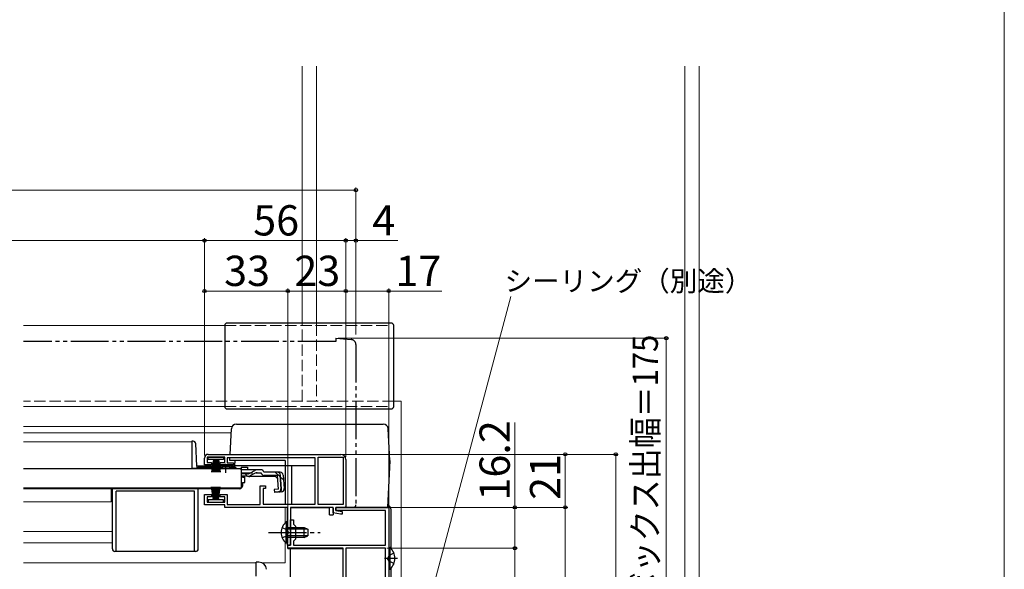
# Model space of a CAD drawing. Extents: x 0 to 1054, y 0 to 1570.
# Drawn here: x 660 to 1050, y 320 to 538 of the extents above; entities that cross this region are included whole.
import ezdxf

# ---------------------------------------------------------------- set-up
doc = ezdxf.new("R2010")
doc.units = 0
for name, pattern in [('YCENTER_1', [13, 10, -1, 1, -1]), ('YDIVIDE_1', [15, 10, -1, 1, -1, 1, -1]), ('YHIDDEN_1', [4, 3, -1])]:
    doc.linetypes.add(name, pattern=pattern)
for name, color, linetype, lineweight in [('YKK_11', 7, 'CONTINUOUS', 30), ('YKK_12', 2, 'CONTINUOUS', 13), ('YKK_13', 4, 'CONTINUOUS', 30), ('YKK_D', 6, 'CONTINUOUS', 13), ('YKK_ZWAK', 7, 'CONTINUOUS', 30)]:
    doc.layers.add(name, color=color, linetype=linetype, lineweight=lineweight)
doc.styles.add('text-b', font='txt', dxfattribs={"bigfont": 'extfont2.shx'})

msp = doc.modelspace()

# ---------------------------------------------------------------- linework, layer by layer
at = {"layer": 'YKK_11', "linetype": 'ByBlock', "lineweight": -2, "ltscale": 0.5}
for p, q in [((733, 361.9, 0), (733, 364.5, 0)), ((741, 364.9, 0), (734, 364.9, 0)), ((734, 364.9, 0), (734, 362.8, 0)), ((734.5, 366, 0), (787, 366, 0)), ((741, 362.8, 0), (741, 364.9, 0)), ((776.9, 364.6, 0), (742, 364.6, 0)), ((742, 364.6, 0), (742, 362.7, 0)), ((776.9, 346.2, 0), (776.9, 364.6, 0)), ((778, 346.1, 0), (778, 364.9, 0)), ((778, 364.9, 0), (787.9, 364.9, 0)), ((787.9, 364.9, 0), (787.9, 346.1, 0)), ((789, 364, 0), (789, 345, 0)), ((735.75, 361.9, 0), (733, 361.9, 0)), ((734, 362.8, 0), (735.75, 362.8, 0)), ((735.75, 362.8, 0), (735.75, 361.9, 0)), ((739.25, 361.9, 0), (739.25, 362.8, 0)), ((739.25, 362.8, 0), (741, 362.8, 0)), ((744.5, 361.9, 0), (739.25, 361.9, 0)), ((742, 362.7, 0), (744.5, 362.7, 0)), ((744.5, 362.7, 0), (744.5, 361.9, 0)), ((755, 346.1, 0), (755, 353.5, 0)), ((755, 353.5, 0), (757.2, 353.5, 0)), ((757.2, 352.5, 0), (756.2, 352.5, 0)), ((756.2, 352.5, 0), (756.2, 346.2, 0)), ((757.2, 353.5, 0), (757.2, 352.5, 0)), ((733, 346, 0), (733, 350.1, 0)), ((733, 350.1, 0), (735.75, 350.1, 0)), ((735.75, 349.2, 0), (734, 349.2, 0)), ((734, 349.2, 0), (734, 347.1, 0)), ((735.75, 350.1, 0), (735.75, 349.2, 0)), ((739.25, 349.2, 0), (739.25, 350.1, 0)), ((739.25, 350.1, 0), (742, 350.1, 0)), ((741, 349.2, 0), (739.25, 349.2, 0)), ((741, 347.1, 0), (741, 349.2, 0)), ((742, 350.1, 0), (742, 346.1, 0)), ((741, 346, 0), (733, 346, 0)), ((734, 347.1, 0), (741, 347.1, 0)), ((741, 345, 0), (741, 346, 0)), ((765.9, 345, 0), (741, 345, 0)), ((742, 346.1, 0), (755, 346.1, 0)), ((756.2, 346.2, 0), (776.9, 346.2, 0)), ((765.9, 335.46, 0), (765.9, 345, 0)), ((784, 345, 0), (767.1, 345, 0)), ((767.1, 345, 0), (767.1, 330, 0)), ((787.9, 346.1, 0), (778, 346.1, 0)), ((784, 342.88, 0), (784, 345, 0)), ((785, 343.8, 0), (785, 345, 0)), ((785, 345, 0), (806, 345, 0)), ((789, 345, 0), (785, 345, 0)), ((785, 345, 0), (785, 343.8, 0)), ((804.8, 343.8, 0), (785, 343.8, 0)), ((785, 343.8, 0), (787.5, 343.3, 0)), ((804.8, 330, 0), (804.8, 343.8, 0)), ((806, 345, 0), (806, 239, 0)), ((767.1, 335.46, 0), (767.1, 340, 0)), ((767.1, 340, 0), (768.3, 340, 0)), ((768.3, 340, 0), (768.3, 338.4, 0)), ((786.89, 342.3, 0), (784, 342.88, 0)), ((787.5, 342.3, 0), (786.89, 342.3, 0)), ((787.5, 343.3, 0), (787.5, 342.3, 0)), ((768.3, 338.4, 0), (769.1, 337.6, 0)), ((769.1, 337.6, 0), (769.1, 332.4, 0)), ((766.02, 335.27, 0), (765.9, 335.46, 0)), ((765.9, 334.54, 0), (766.02, 334.73, 0)), ((765.9, 330, 0), (765.9, 334.54, 0)), ((766.02, 334.73, 0), (766.02, 335.27, 0)), ((767.22, 335.27, 0), (767.1, 335.46, 0)), ((767.1, 334.54, 0), (767.22, 334.73, 0)), ((767.1, 330, 0), (767.1, 334.54, 0)), ((767.22, 334.73, 0), (767.22, 335.27, 0)), ((769.1, 332.4, 0), (768.3, 331.6, 0)), ((767.1, 330, 0), (765.9, 330, 0)), ((766, 328.8, 0), (766, 330, 0)), ((766, 330, 0), (767.1, 330, 0)), ((787.9, 328.8, 0), (766, 328.8, 0)), ((768.3, 331.6, 0), (768.3, 330, 0)), ((768.3, 330, 0), (804.8, 330, 0)), ((787.9, 249, 0), (787.9, 328.8, 0)), ((789, 328.8, 0), (789, 242.2, 0)), ((804.8, 328.8, 0), (789, 328.8, 0)), ((804.8, 242.2, 0), (804.8, 328.8, 0))]:
    msp.add_line(p, q, dxfattribs=at)
for centre, radius, start, end in [((734.5, 364.5, 0), 1.5, 90, 180), ((787, 364, 0), 2, 0, 90)]:
    msp.add_arc(centre, radius, start, end, dxfattribs=at)
at = {"layer": 'YKK_12'}
for p, q in [((771.65, 417.5, 0), (771.65, 519.72, 0)), ((777.35, 519.72, 0), (777.35, 417.5, 0)), ((923.35, 272, 0), (923.35, 519.72, 0)), ((929.05, 519.72, 0), (929.05, 272, 0)), ((661.25, 417, 0), (741, 417, 0)), ((811, 387, 0), (808, 387, 0)), ((811, 272, 0), (811, 387, 0)), ((661.25, 385, 0), (741, 385, 0)), ((743.92, 377, 0), (661.25, 377, 0)), ((743.57, 374.5, 0), (661.25, 374.5, 0)), ((728, 370.9, 0), (661.25, 370.9, 0)), ((728, 370.9, 0), (728, 360.4, 0)), ((737.71, 360.4, 0), (728, 360.4, 0)), ((729.97, 361.5, 0), (745, 361.5, 0)), ((747.5, 360.4, 0), (744.25, 360.4, 0)), ((744.5, 360.4, 0), (744.29, 360.4, 0)), ((746, 352.4, 0), (661.25, 352.4, 0)), ((661.25, 352.4, 0), (746, 352.4, 0)), ((696, 347.2, 0), (696, 352.4, 0)), ((746, 352.6, 0), (746, 352.4, 0)), ((696, 347.2, 0), (661.25, 347.2, 0)), ((765, 344.99, 0), (765, 338.89, 0)), ((766, 334.71, 0), (766, 339.5, 0)), ((696.5, 335.4, 0), (661.25, 335.4, 0)), ((696.5, 330.9, 0), (661.25, 330.9, 0)), ((765, 331.11, 0), (765, 323, 0)), ((766, 328.5, 0), (766, 330.08, 0)), ((766, 328.5, 0), (787.9, 328.5, 0)), ((661.25, 323, 0), (753.51, 323, 0)), ((661.25, 323, 0), (753.51, 323, 0)), ((755.89, 323, 0), (765, 323, 0))]:
    msp.add_line(p, q, dxfattribs=at)
at = {"layer": 'YKK_12', "linetype": 'YHIDDEN_1', "ltscale": 1.5}
for p, q in [((741, 417, 0), (806, 417, 0)), ((771.65, 387, 0), (771.65, 417.5, 0)), ((777.35, 417.5, 0), (777.35, 387, 0)), ((806, 385.5, 0), (806, 417, 0)), ((808, 387, 0), (661.25, 387, 0)), ((741, 385, 0), (806, 385, 0))]:
    msp.add_line(p, q, dxfattribs=at)
at = {"layer": 'YKK_13'}
for p, q in [((807, 418, 0), (742, 418, 0)), ((741, 417, 0), (741, 385, 0)), ((808, 385, 0), (808, 417, 0)), ((742, 384, 0), (807, 384, 0)), ((743.12, 366, 0), (743.65, 376.1, 0)), ((745.65, 378, 0), (803.82, 378, 0)), ((806.47, 363.6, 0), (805.82, 376.1, 0)), ((728.51, 371.2, 0), (728, 371.2, 0)), ((728, 371.2, 0), (728, 360.4, 0)), ((729.98, 361.37, 0), (729.51, 370.25, 0)), ((734.5, 364, 0), (734.5, 364.9, 0)), ((734.5, 364.9, 0), (740.5, 364.9, 0)), ((740.5, 364, 0), (734.5, 364, 0)), ((736.5, 364, 0), (735.8, 358.9, 0)), ((736.2, 358.9, 0), (736.7, 364, 0)), ((736.9, 364, 0), (736.55, 358.9, 0)), ((736.85, 358.9, 0), (737.1, 364, 0)), ((737.3, 364, 0), (737.1, 358.9, 0)), ((737.5, 364, 0), (737.5, 358.9, 0)), ((737.7, 364, 0), (737.9, 358.9, 0)), ((738.15, 358.9, 0), (737.9, 364, 0)), ((738.1, 364, 0), (738.45, 358.9, 0)), ((738.8, 358.9, 0), (738.3, 364, 0)), ((738.5, 364, 0), (739.2, 358.9, 0)), ((740.5, 364.9, 0), (740.5, 364, 0)), ((743, 363.6, 0), (743.05, 364.6, 0)), ((765, 363.6, 0), (743, 363.6, 0)), ((745, 361.5, 0), (745.11, 363.6, 0)), ((765, 363.6, 0), (765, 346.2, 0)), ((806.47, 363.6, 0), (805.5, 345, 0)), ((747.5, 360.2, 0), (661.25, 360.2, 0)), ((728, 360.48, 0), (730, 360.48, 0)), ((728, 360.4, 0), (730, 360.4, 0)), ((730, 361.23, 0), (730, 360.48, 0)), ((738.75, 360.4, 0), (730, 360.4, 0)), ((739.63, 360.9, 0), (730.47, 360.9, 0)), ((738.75, 360.2, 0), (738.75, 360.53, 0)), ((744.25, 360.53, 0), (738.75, 360.53, 0)), ((744.25, 360.2, 0), (738.75, 360.2, 0)), ((745.01, 360.9, 0), (743.37, 360.9, 0)), ((744.25, 360.2, 0), (744.25, 360.53, 0)), ((745.51, 360.4, 0), (744.25, 360.4, 0)), ((765, 361.5, 0), (745, 361.5, 0)), ((747.5, 360.88, 0), (747.5, 359.88, 0)), ((747.5, 360.88, 0), (750, 360.88, 0)), ((747.5, 360.2, 0), (747.5, 352.6, 0)), ((747.5, 359.88, 0), (747.5, 360.11, 0)), ((753.93, 359.88, 0), (747.5, 359.88, 0)), ((750, 360.88, 0), (750, 359.88, 0)), ((750.95, 358.53, 0), (752.97, 359.64, 0)), ((755.38, 359.88, 0), (753.93, 359.88, 0)), ((776.9, 361.5, 0), (765, 361.5, 0)), ((767.5, 361.5, 0), (767.5, 346.2, 0)), ((749.99, 358.28, 0), (747.5, 358.28, 0)), ((750.05, 357.3, 0), (747.5, 357.3, 0)), ((748, 357.3, 0), (748, 356.9, 0)), ((748, 356.9, 0), (749, 356.9, 0)), ((749, 354.9, 0), (749, 356.9, 0)), ((761.1, 357.18, 0), (750.9, 357.18, 0)), ((753.02, 358.49, 0), (750.91, 357.49, 0)), ((753.87, 358.68, 0), (755.38, 358.68, 0)), ((756.57, 358.88, 0), (756.54, 358.99, 0)), ((762.93, 358.88, 0), (756.57, 358.88, 0)), ((761.88, 357.68, 0), (756.57, 357.68, 0)), ((761.1, 357.18, 0), (762, 356.36, 0)), ((762.36, 352.22, 0), (761.88, 357.68, 0)), ((762.8, 357.79, 0), (763.09, 357.82, 0)), ((762.8, 357.79, 0), (763.28, 352.32, 0)), ((763.55, 352.32, 0), (763.08, 357.78, 0)), ((764.12, 357.78, 0), (764.59, 352.41, 0)), ((747.5, 352.6, 0), (661.25, 352.6, 0)), ((696.5, 328.5, 0), (696.5, 352.4, 0)), ((698, 327.5, 0), (698, 351.4, 0)), ((729, 351.4, 0), (698, 351.4, 0)), ((729, 327.5, 0), (729, 351.4, 0)), ((730.5, 328.5, 0), (730.5, 352.4, 0)), ((747, 352.4, 0), (730.5, 352.4, 0)), ((736.5, 348, 0), (735.8, 353.1, 0)), ((736.2, 353.1, 0), (736.7, 348, 0)), ((736.9, 348, 0), (736.55, 353.1, 0)), ((736.85, 353.1, 0), (737.1, 348, 0)), ((737.3, 348, 0), (737.1, 353.1, 0)), ((737.5, 348, 0), (737.5, 353.1, 0)), ((737.7, 348, 0), (737.9, 353.1, 0)), ((738.15, 353.1, 0), (737.9, 348, 0)), ((738.1, 348, 0), (738.45, 353.1, 0)), ((738.8, 353.1, 0), (738.3, 348, 0)), ((738.5, 348, 0), (739.2, 353.1, 0)), ((746, 352.6, 0), (746, 352.4, 0)), ((748, 354.9, 0), (749, 354.9, 0)), ((748, 354.9, 0), (748, 353.4, 0)), ((762.36, 352.22, 0), (760.67, 352.07, 0)), ((760.67, 352.07, 0), (760.77, 350.87, 0)), ((760.75, 351.16, 0), (762.46, 351.34, 0)), ((740.5, 348, 0), (734.5, 348, 0)), ((734.5, 348, 0), (734.5, 347.1, 0)), ((740.5, 347.1, 0), (740.5, 348, 0)), ((763.5, 351.11, 0), (760.77, 350.87, 0)), ((734.5, 347.1, 0), (740.5, 347.1, 0)), ((767.5, 345, 0), (782.5, 345, 0)), ((782.5, 342, 0), (782.5, 345, 0)), ((784, 344.75, 0), (784, 342, 0)), ((805.5, 345, 0), (785.3, 345, 0)), ((807, 328.59, 0), (807, 344, 0)), ((782.5, 342, 0), (784, 342, 0)), ((765.39, 339.25, 0), (765.39, 333, 0)), ((765.9, 339.25, 0), (765.39, 339.25, 0)), ((765.39, 330.75, 0), (765.39, 337, 0)), ((765.9, 339.25, 0), (765.9, 333, 0)), ((765.9, 330.75, 0), (765.9, 337, 0)), ((765.9, 337, 0), (772.5, 337, 0)), ((773.81, 336.34, 0), (765.9, 336.34, 0)), ((772.5, 333, 0), (772.5, 337, 0)), ((772.5, 337, 0), (773.9, 336.3, 0)), ((773.9, 336.3, 0), (773.9, 333.7, 0)), ((773.81, 333.65, 0), (765.9, 333.65, 0)), ((772.5, 333, 0), (765.9, 333, 0)), ((772.5, 333, 0), (773.9, 333.7, 0)), ((765.9, 330.75, 0), (765.39, 330.75, 0)), ((787.9, 328.5, 0), (766.9, 328.5, 0)), ((766.9, 328.5, 0), (766.9, 311.5, 0)), ((787.9, 253.5, 0), (787.9, 328.5, 0)), ((806, 329.05, 0), (806, 320.55, 0)), ((806, 329.05, 0), (806.51, 329.05, 0)), ((806.51, 329.05, 0), (806.51, 320.55, 0)), ((729.5, 327.5, 0), (697.5, 327.5, 0)), ((806, 326.8, 0), (806, 322.8, 0)), ((753.51, 317.8, 0), (753.51, 323.3, 0)), ((754.58, 323.3, 0), (753.51, 323.3, 0)), ((806, 320.55, 0), (806.51, 320.55, 0)), ((807, 313.91, 0), (807, 321.01, 0))]:
    msp.add_line(p, q, dxfattribs=at)
at = {"layer": 'YKK_13', "linetype": 'YDIVIDE_1', "ltscale": 1.5}
for p, q in [((785, 410.7, 0), (661.25, 410.7, 0)), ((785, 412, 0), (785, 410.7, 0)), ((785, 412, 0), (791.18, 411.46, 0)), ((793, 409.47, 0), (793, 346, 0)), ((789, 345, 0), (789, 345.3, 0)), ((792, 345, 0), (789, 345, 0))]:
    msp.add_line(p, q, dxfattribs=at)
at = {"layer": 'YKK_13', "linetype": 'YCENTER_1', "ltscale": 1.5}
for p, q in [((741.5, 358.68, 0), (741.5, 362.3, 0)), ((758.4, 335, 0), (778.9, 335, 0)), ((809.49, 324.8, 0), (804.4, 324.8, 0))]:
    msp.add_line(p, q, dxfattribs=at)
at = {"layer": 'YKK_13', "linetype": 'YHIDDEN_1', "ltscale": 1.5}
for p, q in [((747.5, 358.68, 0), (753.87, 358.68, 0)), ((761.02, 358.88, 0), (764.29, 355.89, 0)), ((763.8, 337.07, 0), (765.71, 336.14, 0)), ((765.71, 336.14, 0), (766.32, 335, 0)), ((763.8, 332.92, 0), (765.71, 333.85, 0)), ((765.71, 333.85, 0), (766.32, 335, 0)), ((806.19, 325.94, 0), (805.58, 324.8, 0)), ((806.19, 323.65, 0), (805.58, 324.8, 0)), ((808.1, 326.87, 0), (806.19, 325.94, 0)), ((808.1, 322.72, 0), (806.19, 323.65, 0))]:
    msp.add_line(p, q, dxfattribs=at)
at = {"layer": 'YKK_13'}
for centre, radius, start, end in [((742, 417, 0), 1, 90, 180), ((807, 417, 0), 1, 0, 90), ((742, 385, 0), 1, 180, 270), ((807, 385, 0), 1, 270, 0), ((745.65, 376, 0), 2, 90, 177), ((803.82, 376, 0), 2, 3, 90), ((728.51, 370.2, 0), 1, 3, 90), ((730.47, 361.4, 0), 0.5, 183, 270), ((741.5, 355.2, 0), 6, 62.7204, 117.2796), ((745.01, 360.4, 0), 0.5, 360, 90), ((753.93, 357.88, 0), 2, 90, 118.6518), ((755.38, 358.68, 0), 1.2, 15, 90), ((749.99, 360.28, 0), 2, 270, 298.6518), ((750.05, 359.3, 0), 2, 270, 295.2727), ((750.9, 359.08, 0), 1.9, 248.9037, 270), ((753.87, 356.68, 0), 2, 90, 115.2727), ((756.57, 358.88, 0), 1.2, 189.5941, 270), ((761.88, 357.68, 0), 1.2, 5, 90), ((762.93, 357.68, 0), 1.2, 5, 90), ((747, 353.4, 0), 1, 270, 0), ((762.36, 352.22, 0), 1.2, 275, 5), ((762.37, 352.24, 0), 0.91, 275.7639, 5), ((763.4, 352.31, 0), 1.2, 275, 5), ((805, 344, 0), 2, 0, 74.1219), ((768.93, 335, 0), 5.53, 129.7941, 230.2059), ((697.5, 328.5, 0), 1, 180, 270), ((729.5, 328.5, 0), 1, 270, 0), ((802.97, 324.8, 0), 5.53, 309.7941, 50.2059), ((754.58, 320.3, 0), 3, 3, 90)]:
    msp.add_arc(centre, radius, start, end, dxfattribs=at)
at = {"layer": 'YKK_13', "linetype": 'YDIVIDE_1', "ltscale": 1.5}
for centre, radius, start, end in [((791, 409.47, 0), 2, 0, 85), ((792, 346, 0), 1, 270, 0)]:
    msp.add_arc(centre, radius, start, end, dxfattribs=at)
at = {"layer": 'YKK_13', "linetype": 'YHIDDEN_1', "ltscale": 1.5}
msp.add_arc((750.9, 359.08, 0), 1.9, 192.1532, 248.9037, dxfattribs=at)
at = {"layer": 'YKK_D'}
for p, q in [((793, 470.7, 0), (257, 470.7, 0)), ((793, 413.47, 0), (793, 471.7, 0)), ((317, 450.7, 0), (733, 450.7, 0)), ((733, 365.5, 0), (733, 451.7, 0)), ((733, 365.5, 0), (733, 451.7, 0)), ((789, 450.7, 0), (733, 450.7, 0)), ((789, 365, 0), (789, 451.7, 0)), ((789, 365, 0), (789, 451.7, 0)), ((789, 450.7, 0), (793, 450.7, 0)), ((793, 413.47, 0), (793, 451.7, 0)), ((793, 450.7, 0), (809.67, 450.7, 0)), ((733, 365.5, 0), (733, 431.7, 0)), ((766, 430.7, 0), (733, 430.7, 0)), ((766, 330.7, 0), (766, 431.7, 0)), ((766, 330.7, 0), (766, 431.7, 0)), ((766, 430.7, 0), (789, 430.7, 0)), ((789, 365, 0), (789, 431.7, 0)), ((789, 365, 0), (789, 431.7, 0)), ((789, 430.7, 0), (806, 430.7, 0)), ((806, 345, 0), (806, 431.7, 0)), ((806, 430.7, 0), (827.07, 430.7, 0)), ((811.18, 266.99, 0), (854.47, 428.56, 0)), ((786, 412, 0), (917, 412, 0)), ((916, 412, 0), (916, 237, 0)), ((856, 345, 0), (856, 378.55, 0)), ((788, 366, 0), (897, 366, 0)), ((867, 366, 0), (877, 366, 0)), ((876, 345, 0), (876, 366, 0)), ((896, 366, 0), (896, 237, 0)), ((806, 345, 0), (877, 345, 0)), ((847, 345, 0), (857, 345, 0)), ((856, 328.8, 0), (856, 345, 0)), ((867, 345, 0), (877, 345, 0)), ((876, 237, 0), (876, 345, 0)), ((805.3, 328.8, 0), (857, 328.8, 0)), ((847, 328.8, 0), (857, 328.8, 0)), ((856, 328.8, 0), (856, 237, 0))]:
    msp.add_line(p, q, dxfattribs=at)
at = {"layer": 'YKK_D', "linetype": 'ByBlock', "lineweight": -2}
for centre, radius in [((793, 470.7, 0), 0.637), ((733, 450.7, 0), 0.637), ((733, 450.7, 0), 0.637), ((789, 450.7, 0), 0.637), ((789, 450.7, 0), 0.637), ((793, 450.7, 0), 0.637), ((733, 430.7, 0), 0.637), ((766, 430.7, 0), 0.637), ((766, 430.7, 0), 0.637), ((789, 430.7, 0), 0.637), ((789, 430.7, 0), 0.637), ((806, 430.7, 0), 0.637), ((916, 412, 0), 0.638), ((876, 366, 0), 0.638), ((896, 366, 0), 0.638), ((856, 345, 0), 0.638), ((876, 345, 0), 0.638), ((876, 345, 0), 0.637), ((856, 328.8, 0), 0.638), ((856, 328.8, 0), 0.637)]:
    msp.add_circle(centre, radius, dxfattribs=at)
at = {"layer": 'YKK_ZWAK', "lineweight": 20}
msp.add_line((1050, 0), (1050, 1530), dxfattribs=at)

# ---------------------------------------------------------------- texts
at = {"layer": 'YKK_D', "style": 'text-b'}
for s, height, p in [('56', 12, (752.31, 452.7, 0)), ('4', 12, (799.49, 452.7, 0)), ('33', 12, (740.77, 432.7, 0)), ('23', 12, (768.62, 432.7, 0)), ('17', 12, (808.71, 432.7, 0)), ('シーリング（別途）', 8, (851.92, 430.66, 0))]:
    msp.add_text(s, height=height, dxfattribs=at).set_placement(p)
at = {"layer": 'YKK_D', "style": 'text-b', "width": 0.9}
msp.add_text('シャッターボックス出幅＝175', height=10, rotation=90, dxfattribs=at).set_placement((912.69, 245.6, 0))
at = {"layer": 'YKK_D', "style": 'text-b'}
for s, p in [('16.2', (854, 347.71, 0)), ('21', (874, 347.97, 0))]:
    msp.add_text(s, height=12, rotation=90, dxfattribs=at).set_placement(p)

doc.saveas('drawing.dxf')
